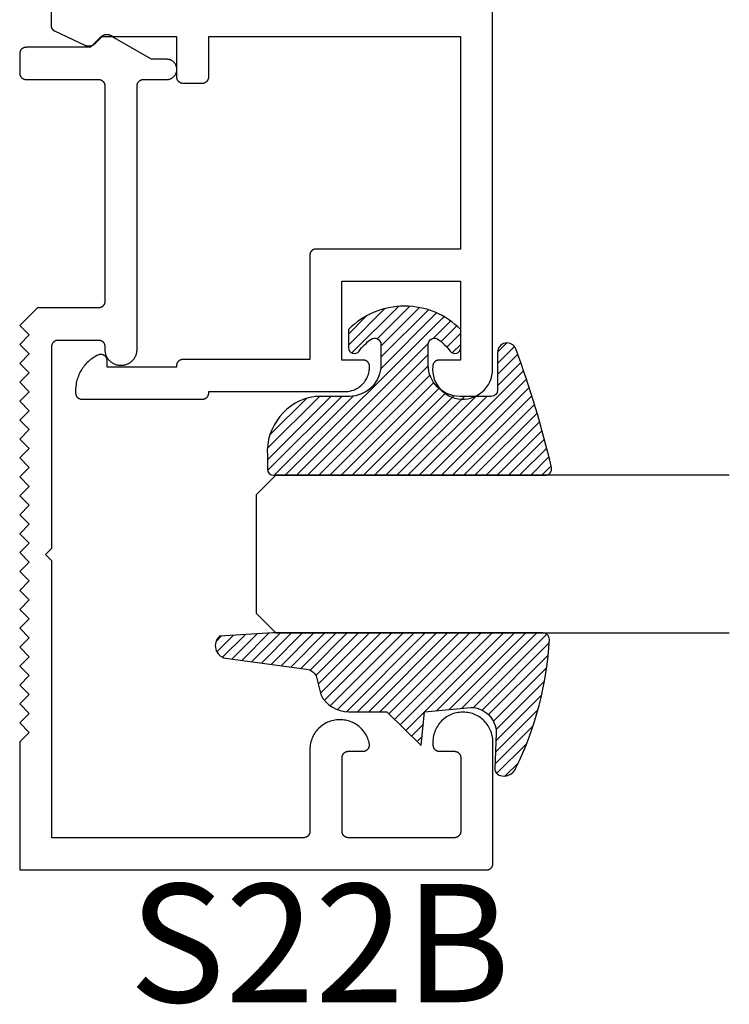
# Model space of a CAD drawing. Units: inches. Extents: x 0 to 190, y 0 to 43.
# Drawn here: x 51 to 52, y 21 to 22 of the extents above; entities that cross this region are included whole.
import ezdxf

# ---------------------------------------------------------------- set-up
doc = ezdxf.new("R2010")
doc.units = ezdxf.units.IN
doc.header["$LTSCALE"] = 0.5
doc.header["$MEASUREMENT"] = 0
for name, color, linetype in [('Arcadia-Profile', 5, 'Continuous'), ('Arcadia-Shade', 8, 'Continuous'), ('Arcadia-Text', 3, 'Continuous')]:
    doc.layers.add(name, color=color, linetype=linetype)
doc.styles.get("Standard").update_dxf_attribs({"font": 'ARIALN.TTF'})

# ---------------------------------------------------------------- blocks, each defined once
blk = doc.blocks.new('E-260MOD')
at = {"layer": 'Arcadia-Shade', "lineweight": -3}
h = blk.add_hatch(dxfattribs=at)
h.set_pattern_fill('ANSI31', color=256, scale=0.1, style=0)
h.set_pattern_definition([(45, (0.111432735196054, 0.0210802744449259), (-0.008838834764831844, 0.008838834764831846), [])])
edge = h.paths.add_edge_path()
edge.add_line((-0.1786578097246902, 0.2350642497696223), (-0.125, 0.2404197422160825))
edge.add_line((-0.125, 0.2404197422160825), (-0.1181936880113304, 0.3139171335331267))
edge.add_arc((-0.1581936880113304, 0.3139171335331286), 0.04000000000000002, 359.9999999999973, 449.9999999999999)
edge.add_line((-0.1581936880113304, 0.3539171335331286), (-0.2162454687676565, 0.3519725935885994))
edge.add_arc((-0.2162454687677204, 0.3619725935886442), 0.01000000000004481, 199.8505422421205, 270.0000000003661, ccw=False)
edge.add_arc((-0.2057289674488805, 0.3657692497091054), 0.02118084959594748, 113.38550761416829, 199.8505422417516, ccw=False)
edge.add_arc((0.01881379034085315, -0.09274421701558472), 0.531701062432379, 93.16608336545528, 115.98409913818631, ccw=False)
edge.add_arc((-0.009999999999999, 0.4281605382221339), 0.009999999999999006, -5.286437954055145e-12, 93.166083365465, ccw=False)
edge.add_line((0, 0.428160538222133), (0, 0))
edge.add_line((0, 0), (-0.005355283551523399, -0.0845275820354292))
edge.add_arc((-0.0204262058438835, -0.07137968101444413), 0.01999999999999943, 191.4084515945802, 318.8984941272966, ccw=False)
edge.add_line((-0.04003104600164366, -0.07533571973880618), (-0.05744640472207151, 0.0534071486590815))
edge.add_arc((-0.07724536299547531, 0.05057850034441513), 0.02000000000000125, 8.130742450397316, 62.82068149597912)
edge.add_line((-0.06810982592794791, 0.06837012653450475), (-0.0978388426688213, 0.0757519387839843))
edge.add_arc((-0.07499999999999962, 0.1202310042592028), 0.04999999999999967, 180.0000000000006, 242.82068149597302, ccw=False)
edge.add_line((-0.1249999999999993, 0.1202310042592023), (-0.125, 0.180419742216082))
edge.add_line((-0.125, 0.180419742216082), (-0.1786578097246902, 0.2350642497696223))
at = {"layer": 'Arcadia-Profile'}
blk.add_lwpolyline([(-0.1786578097246902, 0.2350642497696223), (-0.125, 0.2404197422160825), (-0.1181936880113304, 0.3139171335331267, 0.4142135623731083), (-0.1581936880113304, 0.3539171335331286), (-0.2162454687676565, 0.3519725935885994, -0.3160158995843511), (-0.2256512846930993, 0.3585769159274423, -0.3962562958274539), (-0.2141359800658433, 0.3852101994920861, -0.09989266188582809), (-0.01055230461303923, 0.4381452745538752, -0.4304926132808653), (0, 0.428160538222133), (0, 0), (-0.005355283551523399, -0.0845275820354292, -0.6217797134979012), (-0.04003104600164366, -0.07533571973880618), (-0.05744640472207151, 0.0534071486590815, 0.2432650129539878), (-0.06810982592794791, 0.06837012653450475), (-0.0978388426688213, 0.0757519387839843, -0.2811846954961982), (-0.1249999999999993, 0.1202310042592023), (-0.125, 0.180419742216082)], format="xyb", close=True, dxfattribs=at)
blk = doc.blocks.new('E-150MOD')
at = {"layer": 'Arcadia-Shade', "lineweight": -3}
h = blk.add_hatch(dxfattribs=at)
h.set_pattern_fill('ANSI31', color=256, scale=0.1, style=0)
h.set_pattern_definition([(45, (-0.138567264803946, 0.0239117308240513), (-0.008838834764831844, 0.008838834764831846), [])])
edge = h.paths.add_edge_path()
edge.add_line((0.2307305913625512, 0.1184704544556859), (0.202291955919371, 0.1184704544556872))
edge.add_arc((0.2022919559193711, 0.1278042520424739), 0.009333797586786735, 126.6780053634676, 269.9999999999995, ccw=False)
edge.add_arc((0.1429581583326799, 0.207470454455787), 0.09000000000002364, 306.6780053633725, 323.576426357604)
edge.add_arc((0.2073301242805562, 0.1599704544556878), 0.009999999999998828, 323.5764263576871, 450.0000000000202)
edge.add_line((0.2073301242805527, 0.1699704544556866), (0.1749999999999971, 0.169970454455686))
edge.add_arc((0.1749999999999987, 0.1199704544556874), 0.04999999999999859, 90.00000000000178, 180.0000000000028)
edge.add_line((0.1250000000000001, 0.119970454455685), (0.1250000000000007, 0.06590494055066065))
edge.add_arc((0.03705936094815594, 0.07866866056669672), 0.08886207596885527, 266.2190256176107, 351.74174670046614, ccw=False)
edge.add_line((0.0311995675385823, -0.009999999999998004), (0.01000000000000151, -0.01))
edge.add_arc((0.01000000000000075, 7.528699885739343e-16), 0.01000000000000075, 180.0000000000043, 270.0000000000043, ccw=False)
edge.add_line((0, 0), (0, 0.4305641256404996))
edge.add_arc((0.009999999999999003, 0.4305641256405004), 0.009999999999999003, 77.99937774415321, 180.0000000000044, ccw=False)
edge.add_arc((-0.3507727045260797, -1.107357734935953), 1.589668855323815, 69.71688305471389, 76.80556558053468, ccw=False)
edge.add_arc((0.1947457635950655, 0.3698040499677627), 0.01500000000000086, -90.00000000001302, 68.26389573529048, ccw=False)
edge.add_line((0.1947457635950621, 0.3548040499677619), (0.1349999999999979, 0.3548040499677614))
edge.add_arc((0.1349999999999979, 0.3448040499677614), 0.01000000000000001, 90, 180)
edge.add_line((0.1249999999999979, 0.3448040499677614), (0.1250000000000001, 0.2949704544556848))
edge.add_arc((0.1750000000000003, 0.2949704544556861), 0.05000000000000021, 180.0000000000014, 270.0000000000005)
edge.add_line((0.1750000000000007, 0.2449704544556859), (0.2073301242805527, 0.2449704544556874))
edge.add_arc((0.2073301242805421, 0.2549704544556661), 0.009999999999978748, 270.0000000000609, 396.4235736423736)
edge.add_arc((0.1429581583325789, 0.2074704544556889), 0.09000000000000104, 36.42357364230737, 53.32199463653551)
edge.add_arc((0.2022919559193708, 0.2871366568689003), 0.009333797586788007, 89.99999999999858, 233.3219946365503, ccw=False)
edge.add_line((0.202291955919371, 0.2964704544556884), (0.2307305913625512, 0.2964704544556882))
edge.add_arc((0.1429581583325827, 0.2074704544556871), 0.1250000000000021, -45.39787468375329, 45.39787468375329, ccw=False)
at = {"layer": 'Arcadia-Profile'}
blk.add_lwpolyline([(0.2307305913625512, 0.1184704544556859), (0.202291955919371, 0.1184704544556872, -0.7220322426225168), (0.1967167169756805, 0.1352900043835457, 0.07386718171687884), (0.215376620024047, 0.1540329544556911, 0.6153459029250179), (0.2073301242805527, 0.1699704544556866), (0.1749999999999971, 0.169970454455686, 0.4142135623731001), (0.1250000000000001, 0.119970454455685), (0.1250000000000007, 0.06590494055066065, -0.3915067863019581), (0.0311995675385823, -0.009999999999998004), (0.01000000000000151, -0.01, -0.414213562373095), (0, 0), (0, 0.4305641256404996, -0.4769788655072018), (0.01207922313892607, 0.4403455790671917, -0.03094007962028958), (0.2003007460826568, 0.3837375409001378, -0.8262721402126099), (0.1947457635950621, 0.3548040499677619), (0.1349999999999979, 0.3548040499677614, 0.414213562373095), (0.1249999999999979, 0.3448040499677614), (0.1250000000000001, 0.2949704544556848, 0.41421356237309), (0.1750000000000007, 0.2449704544556859), (0.2073301242805527, 0.2449704544556874, 0.6153459029248967), (0.2153766200240104, 0.2609079544556595, 0.07386718171686407), (0.1967167169756818, 0.2796509045278258, -0.7220322426226498), (0.202291955919371, 0.2964704544556884), (0.2307305913625512, 0.2964704544556882, -0.418287269326214)], format="xyb", close=True, dxfattribs=at)
blk = doc.blocks.new('*U89')
at = {"layer": 'Arcadia-Profile'}
for p, q in [((0, 0.03125), (1.77635683940025e-15, 0.75)), ((0.25, 0.75), (0.25, 0.03125)), ((0.03125, 0), (0, 0.03125)), ((0.25, 0.03125), (0.21875, 0)), ((0.21875, 0), (0.03125, 0))]:
    blk.add_line(p, q, dxfattribs=at)

msp = doc.modelspace()

# ---------------------------------------------------------------- linework, layer by layer
at = {"layer": 'Arcadia-Profile'}
msp.add_lwpolyline([(50.93413017696976, 22.25170696893659), (50.93413017696976, 22.22850545893655), (50.93413732616578, 22.22812739893655), (50.93415876352977, 22.22774986893663), (50.93419445840978, 22.22737342893654), (50.93424435976978, 22.22699860893661), (50.93430839626977, 22.22662593893656), (50.93438647636977, 22.2262559489366), (50.93447848826976, 22.22588918893646), (50.93458430066978, 22.22552615893656), (50.93470376206976, 22.22516738893663), (50.93483670176978, 22.2248133989365), (50.93498292956976, 22.22446468893648), (50.93514223696978, 22.2241217489366), (50.93531439496978, 22.22378507893657), (50.93549915796977, 22.22345515893656), (50.93569626296976, 22.22313246893648), (50.93590542596978, 22.22281744893647), (50.93612634996977, 22.22251056893654), (50.93635871696976, 22.22221225893648), (50.93660219696976, 22.22192294893651), (50.93685644096978, 22.22164304893661), (50.93712108396976, 22.22137295893654), (50.93739574996978, 22.2211130689366), (50.93768004496978, 22.22086374893652), (50.93797356196977, 22.22062535893659), (50.93827588296976, 22.2203982289366), (50.93858657396977, 22.2201826989365), (50.93890519096978, 22.21997905893662), (50.93923127996977, 22.21978761893652), (50.93956437296977, 22.21960863893653), (50.93990399396976, 22.21944238893653), (50.98779090696978, 22.1971123489366), (50.98834963696977, 22.19686552893657), (50.98891795696976, 22.19664166893656), (50.98949492696978, 22.19644111893652), (50.99007957696976, 22.1962642289366), (50.99067093696978, 22.19611129893659), (50.99126804696978, 22.19598255893655), (50.99186988696978, 22.19587823893656), (50.99247548696978, 22.19579851893653), (50.99308382696977, 22.19574350893654), (50.99369390696977, 22.19571331893647), (50.99430470696977, 22.19570798893656), (50.99491521696977, 22.19572752893649), (50.99552442696977, 22.19577190893656), (50.99613131696977, 22.19584105893662), (50.99673489696978, 22.19593484893656), (50.99733415696976, 22.1960531489365), (50.99792810696978, 22.1961957389365), (50.99851575696978, 22.1963623989366), (50.99909612696977, 22.19655283893647), (50.99966826696978, 22.19676675893655), (51.00023122696977, 22.19700378893654), (51.00078406696976, 22.1972635389366), (51.00132587696977, 22.19754558893649), (51.00185574696978, 22.19784945893653), (51.00237280696977, 22.19817464893654), (51.00287620696976, 22.19852062893656), (51.00336509696977, 22.19888680893658), (51.00383867696978, 22.19927258893657), (51.00429615696977, 22.19967732893659), (51.00473677696978, 22.20010036893657), (51.01534337696977, 22.21070696893653), (51.13313017696977, 22.21070696893653), (51.13313017696977, 22.14670696893657), (51.13314387696978, 22.14618356893655), (51.13318497696976, 22.14566166893658), (51.13325327696977, 22.14514266893653), (51.13334867696976, 22.14462786893662), (51.13347087696978, 22.14411876893658), (51.13361957696976, 22.14361676893648), (51.13379437696976, 22.14312326893653), (51.13399467696978, 22.14263956893652), (51.13422007696978, 22.14216706893652), (51.13446987696976, 22.14170696893646), (51.13474347696977, 22.14126056893659), (51.13503997696976, 22.14082906893648), (51.13535867696977, 22.1404137689365), (51.13569877696976, 22.14001566893651), (51.13605907696977, 22.13963586893649), (51.13643887696976, 22.13927556893648), (51.13683697696978, 22.13893546893658), (51.13725227696976, 22.1386167689366), (51.13768377696978, 22.1383202689365), (51.13813017696977, 22.1380466689366), (51.13859027696977, 22.13779686893648), (51.13906277696977, 22.13757146893661), (51.13954647696978, 22.13737116893654), (51.14003997696976, 22.13719636893657), (51.14054197696977, 22.1370476689365), (51.14105107696976, 22.13692546893654), (51.14156587696978, 22.13683006893646), (51.14208487696978, 22.13676176893662), (51.14260677696977, 22.13672066893653), (51.14313017696976, 22.13670696893658), (51.17413017696977, 22.13670696893658), (51.17465357696976, 22.13672066893653), (51.17517547696978, 22.13676176893662), (51.17569447696978, 22.13683006893646), (51.17620927696977, 22.13692546893654), (51.17671837696976, 22.1370476689365), (51.17722037696977, 22.13719636893657), (51.17771387696978, 22.13737116893654), (51.17819757696977, 22.13757146893661), (51.17867007696977, 22.13779686893648), (51.17913017696976, 22.1380466689366), (51.17957657696978, 22.1383202689365), (51.18000807696977, 22.1386167689366), (51.18042337696978, 22.13893546893658), (51.18082147696977, 22.13927556893648), (51.18120127696976, 22.13963586893649), (51.18156157696977, 22.14001566893651), (51.18190167696976, 22.1404137689365), (51.18222037696977, 22.14082906893648), (51.18251687696976, 22.14126056893659), (51.18279047696977, 22.14170696893646), (51.18304027696978, 22.14216706893652), (51.18326567696978, 22.14263956893652), (51.18346597696977, 22.14312326893653), (51.18364077696977, 22.14361676893648), (51.18378947696978, 22.14411876893658), (51.18391167696977, 22.14462786893662), (51.18400707696976, 22.14514266893653), (51.18407537696977, 22.14566166893658), (51.18411647696978, 22.14618356893655), (51.18413017696976, 22.14670696893657), (51.18413017696976, 22.21070696893653), (51.58313017696976, 22.21070696893653), (51.58313017696976, 21.87370696893655), (51.35413017696978, 21.87370696893655), (51.35360677696978, 21.87369326893648), (51.35308487696976, 21.87365216893662), (51.35256587696976, 21.87358386893655), (51.35205107696977, 21.87348846893659), (51.35154197696978, 21.87336626893651), (51.35103997696977, 21.87321756893655), (51.35054647696977, 21.87304276893659), (51.35006277696978, 21.87284246893662), (51.34959027696978, 21.87261706893653), (51.34913017696978, 21.87236726893653), (51.34868377696976, 21.87209366893651), (51.34825227696977, 21.87179716893652), (51.34783697696976, 21.87147846893654), (51.34743887696978, 21.87113836893653), (51.34705907696976, 21.87077806893652), (51.34669877696977, 21.8703982689365), (51.34635867696976, 21.87000016893651), (51.34603997696978, 21.86958486893653), (51.34574347696976, 21.86915336893654), (51.34546987696977, 21.86870696893655), (51.34522007696977, 21.8682468689365), (51.34499467696976, 21.86777436893661), (51.34479437696977, 21.86729066893648), (51.34461957696978, 21.86679716893653), (51.34447087696977, 21.86629516893655), (51.34434867696977, 21.86578606893661), (51.34425327696978, 21.8652712689366), (51.34418497696977, 21.86475226893654), (51.34414387696977, 21.86423036893646), (51.34413017696978, 21.86370696893655), (51.34413017696976, 21.69870696893648), (51.14313017696976, 21.69870696893648), (51.14260677696977, 21.69869326893652), (51.14208487696978, 21.69865216893655), (51.14156587696978, 21.69858386893659), (51.14105107696976, 21.69848846893652), (51.14054197696977, 21.69836626893655), (51.14003997696976, 21.6982175689366), (51.13954647696978, 21.69804276893652), (51.13906277696977, 21.69784246893656), (51.13859027696977, 21.69761706893658), (51.13813017696977, 21.69736726893646), (51.13768377696978, 21.69709366893656), (51.13725227696976, 21.69679716893657), (51.13683697696978, 21.69647846893648), (51.13643887696976, 21.69613836893657), (51.13605907696977, 21.69577806893656), (51.13569877696976, 21.69539826893654), (51.13535867696977, 21.69500016893656), (51.13503997696976, 21.69458486893657), (51.13474347696977, 21.69415336893647), (51.13446987696976, 21.6937069689366), (51.13422007696978, 21.69324686893654), (51.13399467696978, 21.69277436893654), (51.13379437696976, 21.69229066893652), (51.13361957696976, 21.69179716893657), (51.13347087696978, 21.69129516893648), (51.13334867696976, 21.69078606893655), (51.13325327696977, 21.69027126893653), (51.13318497696976, 21.68975226893647), (51.13314387696978, 21.68923036893651), (51.13313017696977, 21.68870696893649), (51.13313017696977, 21.68670696893653), (51.02313017696976, 21.68670696893653), (51.02313017696976, 21.69670696893652), (51.02310779696977, 21.69737566893653), (51.02304073696978, 21.69804136893654), (51.02292932696976, 21.69870116893654), (51.02277403696978, 21.69935196893655), (51.02257557696977, 21.69999096893653), (51.02233482696978, 21.70061516893659), (51.02205287696977, 21.70122196893661), (51.02173097696978, 21.70180856893651), (51.02137057696977, 21.70237226893656), (51.02097328696978, 21.70291066893654), (51.02054088696978, 21.70342126893652), (51.02007530696976, 21.7039017689365), (51.01957863696977, 21.70435006893652), (51.01905309696976, 21.70476416893646), (51.01850103696977, 21.7051422689365), (51.01792493696978, 21.70548246893648), (51.01732737696976, 21.70578346893652), (51.01671101696978, 21.70604386893652), (51.01607863696977, 21.70626236893648), (51.01543305696977, 21.70643816893656), (51.01477715696977, 21.70657036893661), (51.01411388696978, 21.70665846893647), (51.01344621696977, 21.70670196893653), (51.01277713696977, 21.7067007689366), (51.01210962696977, 21.70665476893649), (51.01144669696977, 21.70656426893655), (51.01079129696977, 21.70642956893656), (51.01014636696978, 21.70625146893647), (51.00951479696978, 21.70603056893654), (51.00889940696977, 21.70576786893653), (51.00679520696978, 21.70473656893662), (51.00473148696976, 21.70362636893654), (51.00271118696976, 21.70243906893657), (51.00073720696976, 21.70117616893654), (50.99881235696976, 21.69983966893656), (50.99693938696977, 21.6984312689365), (50.99512097696977, 21.69695316893652), (50.99335971696978, 21.69540746893657), (50.99165813696978, 21.6937962689365), (50.99001865696978, 21.69212186893654), (50.98844361696978, 21.69038676893652), (50.98693527696976, 21.68859336893652), (50.98549578696976, 21.68674416893649), (50.98412720696977, 21.68484196893658), (50.98283147696976, 21.68288946893657), (50.98161046696977, 21.68088926893657), (50.98046590696977, 21.67884446893655), (50.97939944696977, 21.67675786893656), (50.97841259696976, 21.67463236893653), (50.97750676696977, 21.67247116893648), (50.97668326696977, 21.67027726893653), (50.97594324696978, 21.66805376893652), (50.97528779696977, 21.66580396893656), (50.97471781696977, 21.66353096893661), (50.97423415696976, 21.66123806893657), (50.97383747696976, 21.65892846893647), (50.97352836696977, 21.65660556893661), (50.97330725696976, 21.65427266893656), (50.97317446696978, 21.65193306893653), (50.97313017696978, 21.64959006893653), (50.97313017696978, 21.64570696893659), (50.97314387696976, 21.64518356893657), (50.97318495696977, 21.64466166893661), (50.97325329696976, 21.64414266893655), (50.97334869696978, 21.64362786893653), (50.97347091696976, 21.6431187689366), (50.97361960696976, 21.64261676893651), (50.97379437696976, 21.64212326893656), (50.97399472696976, 21.64163956893654), (50.97422010696978, 21.64116706893654), (50.97446992696977, 21.64070696893648), (50.97474346696977, 21.64026056893661), (50.97504000696976, 21.63982906893651), (50.97535871696978, 21.63941376893652), (50.97569872696978, 21.63901566893654), (50.97605910696977, 21.63863586893652), (50.97643886696976, 21.63827556893651), (50.97683697696978, 21.6379354689366), (50.97725232696978, 21.63761676893662), (50.97768378696976, 21.63732026893652), (50.97813017696977, 21.63704666893662), (50.97859027696977, 21.6367968689365), (50.97906280696976, 21.63657146893652), (50.97954649696977, 21.63637116893656), (50.98004000696976, 21.63619636893648), (50.98054198696978, 21.63604766893653), (50.98105105696978, 21.63592546893656), (50.98156583696978, 21.63583006893649), (50.98208489696977, 21.63576176893653), (50.98260681696978, 21.63572066893656), (50.98313017696977, 21.6357069689366), (51.17413017696977, 21.6357069689366), (51.17465357696976, 21.63572066893656), (51.17517547696976, 21.63576176893653), (51.17569447696978, 21.63583006893649), (51.17620927696977, 21.63592546893656), (51.17671837696976, 21.63604766893653), (51.17722037696977, 21.63619636893648), (51.17771387696978, 21.63637116893656), (51.17819757696977, 21.63657146893652), (51.17867007696977, 21.6367968689365), (51.17913017696976, 21.63704666893662), (51.17957657696978, 21.63732026893652), (51.18000807696977, 21.63761676893662), (51.18042337696976, 21.6379354689366), (51.18082147696977, 21.63827556893651), (51.18120127696976, 21.63863586893652), (51.18156157696977, 21.63901566893654), (51.18190167696976, 21.63941376893652), (51.18222037696977, 21.63982906893651), (51.18251687696976, 21.64026056893661), (51.18279047696977, 21.64070696893648), (51.18304027696978, 21.64116706893654), (51.18326567696978, 21.64163956893654), (51.18346597696977, 21.64212326893656), (51.18364077696977, 21.64261676893651), (51.18378947696978, 21.6431187689366), (51.18391167696977, 21.64362786893653), (51.18400707696976, 21.64414266893655), (51.18407537696977, 21.64466166893661), (51.18411647696978, 21.64518356893657), (51.18413017696976, 21.64570696893659), (51.18413017696976, 21.64770696893655), (51.39913017696976, 21.64770696893655), (51.40116447696978, 21.64771136893663), (51.40319577696978, 21.64782216893653), (51.40521847696978, 21.64803916893655), (51.40722707696976, 21.64836166893659), (51.40921597696978, 21.64878886893646), (51.41117987696977, 21.64931966893656), (51.41311327696978, 21.64995236893654), (51.41501087696976, 21.65068546893647), (51.41686757696978, 21.65151696893648), (51.41867817696978, 21.65244436893661), (51.42043767696977, 21.65346526893657), (51.42214147696977, 21.65457696893648), (51.42378467696976, 21.65577616893657), (51.42536287696977, 21.65705976893653), (51.42687177696978, 21.65842426893656), (51.42830717696977, 21.65986586893658), (51.42966507696978, 21.66138056893649), (51.43094197696978, 21.66296426893658), (51.43213417696977, 21.66461256893652), (51.43323847696978, 21.66632106893647), (51.43425187696978, 21.66808496893648), (51.43517147696976, 21.66989956893647), (51.43599497696978, 21.67175976893648), (51.43671987696978, 21.67366046893656), (51.43734437696976, 21.67559656893653), (51.43786667696976, 21.6775627689365), (51.43828537696977, 21.67955346893658), (51.43859927696978, 21.6815634689365), (51.43880757696978, 21.68358706893653), (51.43890967696977, 21.68561876893662), (51.43901637696978, 21.68620276893651), (51.43908827696977, 21.68679206893651), (51.43912497696978, 21.68738456893655), (51.43912647696978, 21.68797816893655), (51.43909277696976, 21.68857086893652), (51.43902397696978, 21.68916046893654), (51.43892027696977, 21.68974496893659), (51.43878207696976, 21.69032226893663), (51.43860997696977, 21.69089036893652), (51.43840437696976, 21.69144726893663), (51.43816607696978, 21.69199096893661), (51.43789587696976, 21.69251966893651), (51.43759487696978, 21.69303126893649), (51.43726407696978, 21.69352416893653), (51.43690457696978, 21.69399656893657), (51.43651767696976, 21.69444676893661), (51.43610467696978, 21.69487326893662), (51.43566717696977, 21.69527446893656), (51.43520667696977, 21.69564906893655), (51.43472467696976, 21.69599556893652), (51.43422297696976, 21.69631296893661), (51.43370337696977, 21.69659996893657), (51.43316757696978, 21.69685566893648), (51.43261767696977, 21.69707916893654), (51.43205537696976, 21.69726956893649), (51.43148277696976, 21.69742626893654), (51.43090197696976, 21.69754876893651), (51.43031487696977, 21.69763656893659), (51.42972357696978, 21.69768936893652), (51.42913017696976, 21.6977069689365), (51.39513017696977, 21.6977069689365), (51.39513017696977, 21.8227069689365), (51.58313017696976, 21.8227069689365), (51.58313017696976, 21.6977069689365), (51.54913017696977, 21.6977069689365), (51.54860677696978, 21.69769326893655), (51.54808487696978, 21.69765216893657), (51.54756587696978, 21.69758386893662), (51.54705107696977, 21.69748846893654), (51.54654197696978, 21.69736626893658), (51.54603997696977, 21.69721756893662), (51.54554647696976, 21.69704276893654), (51.54506277696977, 21.69684246893647), (51.54459027696977, 21.6966170689366), (51.54413017696977, 21.69636726893648), (51.54368377696976, 21.69609366893658), (51.54325227696977, 21.69579716893648), (51.54283697696978, 21.6954784689365), (51.54243887696977, 21.6951383689366), (51.54205907696978, 21.69477806893659), (51.54169877696977, 21.69439826893657), (51.54135867696978, 21.69400016893658), (51.54103997696977, 21.6935848689366), (51.54074347696978, 21.69315336893649), (51.54046987696977, 21.69270696893662), (51.54022007696976, 21.69224686893656), (51.53999467696978, 21.69177436893656), (51.53979437696977, 21.69129066893655), (51.53961957696977, 21.6907971689366), (51.53947087696976, 21.6902951689365), (51.53934867696977, 21.68978606893657), (51.53925327696977, 21.68927126893655), (51.53918497696976, 21.6887522689365), (51.53914387696976, 21.68823036893653), (51.53913017696978, 21.68770696893651), (51.53893497696977, 21.68258256893662), (51.53929217696977, 21.67746686893659), (51.54019767696978, 21.67241936893654), (51.54164087696977, 21.66749856893651), (51.54360507696977, 21.66276146893657), (51.54606737696976, 21.65826326893651), (51.54899937696977, 21.65405596893655), (51.55236697696976, 21.65018856893656), (51.55613107696978, 21.64670586893661), (51.56024797696976, 21.64364826893646), (51.56466987696977, 21.64105136893662), (51.56934547696976, 21.63894516893654), (51.57422057696978, 21.63735416893658), (51.57923847696976, 21.63629676893655), (51.58434097696978, 21.63578546893658), (51.58946897696977, 21.63582596893653), (51.59456277696977, 21.63641786893655), (51.59956337696978, 21.63755426893661), (51.60441277696977, 21.63922206893656), (51.60905447696977, 21.64140186893658), (51.61343487696978, 21.64406836893662), (51.61750297696976, 21.64719056893662), (51.62121157696977, 21.65073226893654), (51.62451757696978, 21.65465246893658), (51.62738277696978, 21.65890546893652), (51.62977377696977, 21.66344206893658), (51.63166287696977, 21.66820956893653), (51.63302817696977, 21.67315256893656), (51.63385377696976, 21.67821376893656), (51.63413017696978, 21.68333446893647), (51.63413017696978, 22.25170696893659)], dxfattribs=at)
msp.add_lwpolyline([(50.88449417696977, 22.18354096893657), (50.88449417696977, 22.15254096893662), (50.88450788161977, 22.15201760893652), (50.88454895801978, 22.15149568893654), (50.88461729356978, 22.15097662893655), (50.88471270096976, 22.15046184893654), (50.88483491866977, 22.14995277893652), (50.88498361176978, 22.14945079893656), (50.88515837266978, 22.1489572889366), (50.88535872236976, 22.14847359893659), (50.88558411196978, 22.14800106893657), (50.88583392296978, 22.14754096893651), (50.88610747096978, 22.14709457893653), (50.88640400696978, 22.14666311893646), (50.88672271696977, 22.14624776893655), (50.88706272896978, 22.14584965893656), (50.88742310896977, 22.14546989893657), (50.88780287096976, 22.14510951893661), (50.88820097296976, 22.14476950893655), (50.88861632396977, 22.14445079893656), (50.88904778696978, 22.14415425893654), (50.88949417696976, 22.14388071893657), (50.88995427196976, 22.14363089893655), (50.89042681096977, 22.14340551893659), (50.89091049796976, 22.14320516893648), (50.89140400696978, 22.14303039893653), (50.89190598696977, 22.14288170893659), (50.89241505996976, 22.14275948893649), (50.89292983196977, 22.14266408893653), (50.89344889196978, 22.14259574893654), (50.89397081696977, 22.14255466893658), (50.89449417696976, 22.14254096893652), (51.00949417696977, 22.14254096893652), (51.01001757696976, 22.14252726893656), (51.01053947696978, 22.1424861889366), (51.01105847696978, 22.1424178489365), (51.01157327696977, 22.14232244893654), (51.01208237696976, 22.14220022893656), (51.01258437696977, 22.14205153893661), (51.01307787696977, 22.14187676893656), (51.01356157696976, 22.14167641893656), (51.01403407696976, 22.14145103893659), (51.01449417696976, 22.14120121893646), (51.01494057696978, 22.14092767893661), (51.01537207696977, 22.14063113893647), (51.01578737696978, 22.1403124289366), (51.01618547696977, 22.13997241893654), (51.01656527696976, 22.13961203893658), (51.01692557696977, 22.13923227893659), (51.01726567696976, 22.13883416893648), (51.01758437696977, 22.13841881893657), (51.01788087696978, 22.1379873589365), (51.01815447696977, 22.13754096893652), (51.01840427696978, 22.13708086893647), (51.01862967696978, 22.13660833893655), (51.01882997696977, 22.13612464893654), (51.01900477696977, 22.13563113893659), (51.01915347696978, 22.13512915893651), (51.01927567696977, 22.1346200889366), (51.01937107696976, 22.1341053089366), (51.01943937696977, 22.13358624893661), (51.01948047696978, 22.13306432893663), (51.01949417696976, 22.13254096893652), (51.01949417696976, 21.79054096893654), (51.01948047696978, 21.79001756893652), (51.01943937696977, 21.78949566893655), (51.01937107696976, 21.78897666893661), (51.01927567696977, 21.78846186893659), (51.01915347696978, 21.78795276893655), (51.01900477696977, 21.78745076893657), (51.01882997696977, 21.7869572689365), (51.01862967696978, 21.7864735689366), (51.01840427696978, 21.78600106893649), (51.01815447696977, 21.78554096893654), (51.01788087696978, 21.78509456893656), (51.01758437696977, 21.78466306893657), (51.01726567696976, 21.78424776893647), (51.01692557696977, 21.78384966893648), (51.01656527696976, 21.78346986893646), (51.01618547696977, 21.78310956893657), (51.01578737696978, 21.78276946893655), (51.01537207696977, 21.78245076893657), (51.01494057696978, 21.78215426893647), (51.01449417696976, 21.78188066893657), (51.01403407696976, 21.78163086893656), (51.01356157696976, 21.78140546893658), (51.01307787696977, 21.78120516893662), (51.01258437696977, 21.78103036893654), (51.01208237696976, 21.78088166893647), (51.01157327696977, 21.78075946893662), (51.01105847696978, 21.78066406893655), (51.01053947696978, 21.78059576893659), (51.01001757696976, 21.7805546689365), (51.00949417696977, 21.78054096893655), (50.91249417696976, 21.78054096893655), (50.88449417696977, 21.75254096893653), (50.89949417696978, 21.73754096893654), (50.88449417696977, 21.72254096893656), (50.89949417696978, 21.70754096893657), (50.88449417696977, 21.69254096893658), (50.89949417696978, 21.67754096893648), (50.88449417696977, 21.66254096893661), (50.89949417696978, 21.64754096893651), (50.88449417696977, 21.63254096893652), (50.89949417696978, 21.61754096893654), (50.88449417696977, 21.60254096893655), (50.89949417696978, 21.58754096893657), (50.88449417696977, 21.57254096893647), (50.89949417696978, 21.55754096893659), (50.88449417696977, 21.54254096893649), (50.89949417696978, 21.52754096893662), (50.88449417696977, 21.51254096893652), (50.89949417696978, 21.49754096893653), (50.88449417696977, 21.48254096893655), (50.89949417696978, 21.46754096893656), (50.88449417696977, 21.45254096893657), (50.89949417696978, 21.43754096893647), (50.88449417696977, 21.4225409689366), (50.89949417696978, 21.4075409689365), (50.88449417696977, 21.39254096893652), (50.89949417696978, 21.37754096893653), (50.88449417696977, 21.36254096893654), (50.89949417696978, 21.34754096893656), (50.88449417696977, 21.33254096893657), (50.89949417696978, 21.31754096893658), (50.88449417696977, 21.30254096893648), (50.89949417696978, 21.28754096893661), (50.88449417696977, 21.27254096893651), (50.89949417696978, 21.25754096893652), (50.88449417696977, 21.24254096893654), (50.89949417696978, 21.22754096893655), (50.88449417696977, 21.21254096893657), (50.89949417696978, 21.19754096893647), (50.88449417696977, 21.18254096893659), (50.89949417696978, 21.16754096893649), (50.88449417696977, 21.15254096893662), (50.89949417696978, 21.13754096893652), (50.88449417696977, 21.12254096893653), (50.89949417696978, 21.10754096893655), (50.88449417696977, 21.09254096893656), (50.88449417696977, 20.88954096893647), (51.62449417696978, 20.88954096893647), (51.62501757696977, 20.88955496893655), (51.62553947696976, 20.88959596893656), (51.62605847696976, 20.8896639689365), (51.62657327696978, 20.88975996893649), (51.62708237696977, 20.88988196893652), (51.62758437696978, 20.89002996893649), (51.62807787696978, 20.89020496893662), (51.62856157696977, 20.89040596893656), (51.62903407696977, 20.89063096893656), (51.62949417696977, 20.8908809689365), (51.62994057696976, 20.89115396893661), (51.63037207696978, 20.89145096893654), (51.63078737696976, 20.89176996893653), (51.63118547696978, 20.89210996893647), (51.63156527696977, 20.89246996893647), (51.63192557696978, 20.89284996893653), (51.63226567696977, 20.89324796893655), (51.63258437696977, 20.89366296893652), (51.63288087696976, 20.89409496893657), (51.63315447696978, 20.89454096893658), (51.63340427696976, 20.89500096893656), (51.63362967696976, 20.89547396893661), (51.63382997696978, 20.89595696893653), (51.63400477696977, 20.89645096893653), (51.63415347696976, 20.89695296893652), (51.63427567696978, 20.8974619689366), (51.63437107696977, 20.89797696893655), (51.63443937696978, 20.89849596893649), (51.63448047696976, 20.89901796893653), (51.63449417696977, 20.89954096893646), (51.63449417696977, 21.09254096893656), (51.63442977696978, 21.0950009689366), (51.63423667696976, 21.09745396893655), (51.63391557696976, 21.09989296893653), (51.63346707696978, 21.10231296893656), (51.63289267696977, 21.10470496893655), (51.63219387696977, 21.10706496893661), (51.63137247696976, 21.10938396893656), (51.63043077696976, 21.1116579689365), (51.62937147696978, 21.11387896893646), (51.62819737696977, 21.11604096893646), (51.62691167696978, 21.11813896893662), (51.62551797696976, 21.1201669689365), (51.62402007696976, 21.12211896893658), (51.62242197696976, 21.12398996893651), (51.62072817696976, 21.12577496893655), (51.61894327696977, 21.12746896893648), (51.61707227696978, 21.12906696893654), (51.61512007696977, 21.13056496893662), (51.61309217696977, 21.13195896893652), (51.61099417696978, 21.13324396893657), (51.60883177696978, 21.13441796893656), (51.60661077696976, 21.13547796893661), (51.60433747696977, 21.13641896893662), (51.60201797696978, 21.1372409689366), (51.59965867696978, 21.13793996893654), (51.59726597696978, 21.13851396893656), (51.59484657696977, 21.13896196893657), (51.59240697696977, 21.13928396893655), (51.58995397696977, 21.13947696893652), (51.58749417696977, 21.13954096893647), (51.58649417696977, 21.13954096893647), (51.58403437696977, 21.13947696893652), (51.58158137696977, 21.13928396893655), (51.57914177696976, 21.13896196893657), (51.57672237696978, 21.13851396893656), (51.57432967696978, 21.13793996893654), (51.57197037696976, 21.1372409689366), (51.56965087696976, 21.13641896893662), (51.56737757696978, 21.13547796893661), (51.56515657696976, 21.13441796893656), (51.56299417696978, 21.13324396893657), (51.56089617696976, 21.13195896893652), (51.55886827696976, 21.13056496893662), (51.55691607696976, 21.12906696893654), (51.55504507696976, 21.12746896893648), (51.55326017696977, 21.12577496893655), (51.55156637696977, 21.12398996893651), (51.54996827696978, 21.12211896893658), (51.54847037696977, 21.1201669689365), (51.54707667696978, 21.11813896893662), (51.54579097696977, 21.11604096893646), (51.54461687696978, 21.11387896893646), (51.54355757696977, 21.1116579689365), (51.54261587696978, 21.10938396893656), (51.54179447696977, 21.10706496893661), (51.54109567696976, 21.10470496893655), (51.54052127696976, 21.10231296893656), (51.54007277696978, 21.09989296893653), (51.53975167696977, 21.09745396893655), (51.53955857696978, 21.0950009689366), (51.53949417696977, 21.09254096893656), (51.53949417696977, 21.08754096893657), (51.53950787696978, 21.08701796893652), (51.53954897696978, 21.08649596893659), (51.53961727696976, 21.08597696893654), (51.53971267696976, 21.08546196893647), (51.53983487696978, 21.08495296893651), (51.53998357696976, 21.08445096893652), (51.54015837696976, 21.08395696893652), (51.54035867696977, 21.08347396893649), (51.54058407696978, 21.08300096893655), (51.54083387696976, 21.08254096893657), (51.54110747696977, 21.08209496893656), (51.54140397696976, 21.08166296893663), (51.54172267696977, 21.08124796893654), (51.54206277696976, 21.08084996893652), (51.54242307696977, 21.08046996893657), (51.54280287696976, 21.08010996893657), (51.54320097696977, 21.07976996893652), (51.54361627696976, 21.07945096893653), (51.54404777696978, 21.07915396893648), (51.54449417696976, 21.0788809689366), (51.54495427696976, 21.07863096893655), (51.54542677696976, 21.07840596893655), (51.54591047696978, 21.07820496893649), (51.54640397696976, 21.07802996893659), (51.54690597696977, 21.07788196893651), (51.54741507696976, 21.07775996893659), (51.54792987696977, 21.0776639689366), (51.54844887696977, 21.07759596893655), (51.54897077696977, 21.07755496893654), (51.54949417696976, 21.07754096893657), (51.57349417696976, 21.07754096893657), (51.57401757696978, 21.07752696893661), (51.57453947696978, 21.0774859689366), (51.57505847696977, 21.07741796893654), (51.57557327696976, 21.07732196893656), (51.57608237696978, 21.07719996893653), (51.57658437696976, 21.07705196893656), (51.57707787696977, 21.07687696893655), (51.57756157696976, 21.0766759689366), (51.57803407696976, 21.0764509689366), (51.57849417696978, 21.07620096893655), (51.57894057696977, 21.07592796893655), (51.57937207696976, 21.07563096893662), (51.57978737696978, 21.07531196893652), (51.58018547696976, 21.07497196893658), (51.58056527696978, 21.07461196893658), (51.58092557696976, 21.07423196893652), (51.58126567696978, 21.0738339689365), (51.58158437696976, 21.07341896893652), (51.58188087696978, 21.07298696893648), (51.58215447696976, 21.07254096893647), (51.58240427696977, 21.07208096893649), (51.58262967696977, 21.07160796893655), (51.58282997696976, 21.07112496893652), (51.58300477696976, 21.07063096893651), (51.58315347696977, 21.07012896893653), (51.58327567696976, 21.06961996893656), (51.58337107696978, 21.0691049689365), (51.58343937696976, 21.06858596893656), (51.58348047696977, 21.06806396893651), (51.58349417696978, 21.06754096893658), (51.58349417696978, 20.95054096893662), (51.58348047696977, 20.95001796893646), (51.58343937696976, 20.94949596893653), (51.58337107696978, 20.94897696893648), (51.58327567696976, 20.94846196893653), (51.58315347696977, 20.94795296893656), (51.58300477696976, 20.94745096893647), (51.58282997696976, 20.94695696893658), (51.58262967696977, 20.94647396893654), (51.58240427696977, 20.94600096893649), (51.58215447696976, 20.94554096893651), (51.58188087696978, 20.9450949689365), (51.58158437696976, 20.94466296893657), (51.58126567696978, 20.94424796893648), (51.58092557696976, 20.94384996893658), (51.58056527696978, 20.94346996893663), (51.58018547696976, 20.94310996893662), (51.57978737696978, 20.94276996893657), (51.57937207696976, 20.94245096893658), (51.57894057696977, 20.94215396893654), (51.57849417696978, 20.94188096893654), (51.57803407696976, 20.94163096893661), (51.57756157696976, 20.94140596893661), (51.57707787696977, 20.94120496893655), (51.57658437696976, 20.94102996893653), (51.57608237696978, 20.94088196893657), (51.57557327696976, 20.94075996893653), (51.57505847696977, 20.94066396893655), (51.57453947696978, 20.94059596893661), (51.57401757696978, 20.9405549689366), (51.57349417696976, 20.94054096893652), (51.40549417696978, 20.94054096893652), (51.40497077696976, 20.9405549689366), (51.40444887696977, 20.94059596893661), (51.40392987696977, 20.94066396893655), (51.40341507696978, 20.94075996893653), (51.40290597696976, 20.94088196893657), (51.40240397696978, 20.94102996893653), (51.40191047696977, 20.94120496893655), (51.40142677696976, 20.94140596893661), (51.40095427696976, 20.94163096893661), (51.40049417696976, 20.94188096893654), (51.40004777696977, 20.94215396893654), (51.39961627696978, 20.94245096893658), (51.39920097696977, 20.94276996893657), (51.39880287696978, 20.94310996893662), (51.39842307696976, 20.94346996893663), (51.39806277696978, 20.94384996893658), (51.39772267696976, 20.94424796893648), (51.39740397696978, 20.94466296893657), (51.39710747696977, 20.9450949689365), (51.39683387696978, 20.94554096893651), (51.39658407696977, 20.94600096893649), (51.39635867696977, 20.94647396893654), (51.39615837696978, 20.94695696893658), (51.39598357696978, 20.94745096893647), (51.39583487696977, 20.94795296893656), (51.39571267696978, 20.94846196893653), (51.39561727696976, 20.94897696893648), (51.39554897696978, 20.94949596893653), (51.39550787696977, 20.95001796893646), (51.39549417696976, 20.95054096893662), (51.39549417696976, 21.06754096893658), (51.39550787696977, 21.06806396893651), (51.39554897696978, 21.06858596893656), (51.39561727696976, 21.0691049689365), (51.39571267696978, 21.06961996893656), (51.39583487696977, 21.07012896893653), (51.39598357696978, 21.07063096893651), (51.39615837696978, 21.07112496893652), (51.39635867696977, 21.07160796893655), (51.39658407696977, 21.07208096893649), (51.39683387696978, 21.07254096893647), (51.39710747696977, 21.07298696893648), (51.39740397696978, 21.07341896893652), (51.39772267696976, 21.0738339689365), (51.39806277696978, 21.07423196893652), (51.39842307696976, 21.07461196893658), (51.39880287696978, 21.07497196893658), (51.39920097696977, 21.07531196893652), (51.39961627696978, 21.07563096893662), (51.40004777696977, 21.07592796893655), (51.40049417696976, 21.07620096893655), (51.40095427696976, 21.0764509689366), (51.40142677696976, 21.0766759689366), (51.40191047696977, 21.07687696893655), (51.40240397696978, 21.07705196893656), (51.40290597696976, 21.07719996893653), (51.40341507696978, 21.07732196893656), (51.40392987696977, 21.07741796893654), (51.40444887696977, 21.0774859689366), (51.40497077696976, 21.07752696893661), (51.40549417696978, 21.07754096893657), (51.42882597696978, 21.07754096893657), (51.42941267696976, 21.07755796893653), (51.42999737696978, 21.07760996893651), (51.43057797696976, 21.07769596893652), (51.43115267696977, 21.07781496893656), (51.43171927696976, 21.07796896893652), (51.43227587696977, 21.07815496893662), (51.43282057696977, 21.07837396893652), (51.43335157696977, 21.07862396893657), (51.43386697696978, 21.07890496893654), (51.43436497696977, 21.07921496893655), (51.43484397696976, 21.07955496893649), (51.43530217696976, 21.07992096893648), (51.43573807696977, 21.08031396893651), (51.43615017696978, 21.08073196893659), (51.43653697696978, 21.08117396893661), (51.43689727696976, 21.08163696893646), (51.43722977696977, 21.08212096893661), (51.43753327696977, 21.08262296893648), (51.43780677696977, 21.08314296893653), (51.43804937696977, 21.08367696893654), (51.43826017696976, 21.08422496893652), (51.43843847696978, 21.08478396893659), (51.43858367696977, 21.08535296893652), (51.43869517696977, 21.08592896893654), (51.43877277696977, 21.08651096893655), (51.43881607696976, 21.08709596893655), (51.43882497696977, 21.08768296893655), (51.43879937696978, 21.08826996893654), (51.43873947696976, 21.08885396893655), (51.43864537696977, 21.08943296893656), (51.43818747696976, 21.09154596893657), (51.43763287696977, 21.09363696893652), (51.43698277696977, 21.09569896893655), (51.43623837696977, 21.09772896893654), (51.43540147696977, 21.0997229689365), (51.43447367696977, 21.10167696893657), (51.43345697696977, 21.10358496893653), (51.43235357696976, 21.10544496893661), (51.43116577696976, 21.10725196893648), (51.42989617696976, 21.10900296893649), (51.42854737696977, 21.11069296893655), (51.42712217696977, 21.11231996893653), (51.42562377696977, 21.11387896893646), (51.42405517696976, 21.11536796893657), (51.42241977696976, 21.11678296893652), (51.42072097696978, 21.11812096893655), (51.41896247696978, 21.11937896893656), (51.41714797696976, 21.12055596893654), (51.41528117696977, 21.12164796893651), (51.41336617696977, 21.12265196893648), (51.41140697696976, 21.12356796893656), (51.40940777696976, 21.12439196893652), (51.40737277696978, 21.12512396893661), (51.40530627696977, 21.12576096893648), (51.40321267696977, 21.12630196893659), (51.40109627696977, 21.12674696893649), (51.39896177696976, 21.12709396893652), (51.39681347696977, 21.12734196893646), (51.39465617696978, 21.12749096893654), (51.39249417696978, 21.12754096893653), (51.39149417696977, 21.12754096893653), (51.38903437696978, 21.12747696893646), (51.38658137696977, 21.12728396893661), (51.38414177696977, 21.12696196893651), (51.38172237696976, 21.12651396893651), (51.37932967696976, 21.12593996893659), (51.37697037696977, 21.12524096893654), (51.37465087696977, 21.12441896893657), (51.37237757696978, 21.12347796893656), (51.37015657696976, 21.12241796893662), (51.36799417696976, 21.12124396893662), (51.36589617696977, 21.11995896893657), (51.36386827696977, 21.11856496893657), (51.36191607696976, 21.1170669689366), (51.36004507696977, 21.11546896893654), (51.35826017696978, 21.1137749689365), (51.35656637696978, 21.11198996893657), (51.35496827696976, 21.11011896893652), (51.35347037696978, 21.10816696893656), (51.35207667696976, 21.10613896893656), (51.35079097696978, 21.10404096893652), (51.34961687696976, 21.10187896893652), (51.34855757696978, 21.09965796893655), (51.34761587696978, 21.09738396893661), (51.34679447696978, 21.09506496893655), (51.34609567696977, 21.09270496893649), (51.34552127696976, 21.09031296893662), (51.34507277696976, 21.08789296893659), (51.34475167696978, 21.08545396893649), (51.34455857696976, 21.08300096893655), (51.34449417696977, 21.0805409689365), (51.34449417696977, 20.95054096893662), (51.34448047696976, 20.95001796893646), (51.34443937696976, 20.94949596893653), (51.34437107696978, 20.94897696893648), (51.34427567696976, 20.94846196893653), (51.34415347696977, 20.94795296893656), (51.34400477696978, 20.94745096893647), (51.34382997696976, 20.94695696893658), (51.34362967696977, 20.94647396893654), (51.34340427696976, 20.94600096893649), (51.34315447696976, 20.94554096893651), (51.34288087696977, 20.9450949689365), (51.34258437696978, 20.94466296893657), (51.34226567696977, 20.94424796893648), (51.34192557696976, 20.94384996893658), (51.34156527696977, 20.94346996893663), (51.34118547696978, 20.94310996893662), (51.34078737696977, 20.94276996893657), (51.34037207696976, 20.94245096893658), (51.33994057696977, 20.94215396893654), (51.33949417696978, 20.94188096893654), (51.33903407696978, 20.94163096893661), (51.33856157696978, 20.94140596893661), (51.33807787696976, 20.94120496893655), (51.33758437696976, 20.94102996893653), (51.33708237696978, 20.94088196893657), (51.33657327696976, 20.94075996893653), (51.33605847696977, 20.94066396893655), (51.33553947696977, 20.94059596893661), (51.33501757696978, 20.9405549689366), (51.33449417696978, 20.94054096893652), (50.93549417696978, 20.94054096893652), (50.93549417696978, 21.37954096893648), (50.92549417696976, 21.38954096893647), (50.93549417696978, 21.39954096893646), (50.93549417696978, 21.71954096893663), (50.93550787696977, 21.72006436893653), (50.93554895696978, 21.72058626893661), (50.93561729696977, 21.72110526893655), (50.93571269696976, 21.72162006893657), (50.93583491696977, 21.72212916893662), (50.93598360696977, 21.72263116893649), (50.93615837696977, 21.72312466893655), (50.93635872696977, 21.72360836893657), (50.93658410696976, 21.72408086893657), (50.93683392696978, 21.72454096893651), (50.93710746696978, 21.72498736893661), (50.93740400696977, 21.72541886893649), (50.93772271696976, 21.72583416893647), (50.93806272696976, 21.72623226893657), (50.93842310696978, 21.72661206893648), (50.93880286696977, 21.72697236893649), (50.93920097696976, 21.72731246893662), (50.93961632696978, 21.7276311689366), (50.94004778696977, 21.72792766893647), (50.94049417696978, 21.7282012689366), (50.94095427696978, 21.72845106893649), (50.94142680696977, 21.72867646893658), (50.94191049696978, 21.72887676893654), (50.94240400696977, 21.72905156893651), (50.94290598696976, 21.72920026893647), (50.94341505696978, 21.72932246893654), (50.94392983696976, 21.72941786893651), (50.94444889696977, 21.72948616893657), (50.94497081696976, 21.72952726893655), (50.94549417696977, 21.72954096893662), (51.00949417696977, 21.72954096893662), (51.01001757696976, 21.72952726893655), (51.01053947696978, 21.72948616893657), (51.01105847696978, 21.72941786893651), (51.01157327696977, 21.72932246893654), (51.01208237696976, 21.72920026893647), (51.01258437696977, 21.72905156893651), (51.01307787696977, 21.72887676893654), (51.01356157696976, 21.72867646893658), (51.01403407696976, 21.72845106893649), (51.01449417696976, 21.7282012689366), (51.01494057696978, 21.72792766893647), (51.01537207696977, 21.7276311689366), (51.01578737696978, 21.72731246893662), (51.01618547696977, 21.72697236893649), (51.01656527696976, 21.72661206893648), (51.01692557696977, 21.72623226893657), (51.01726567696976, 21.72583416893647), (51.01758437696977, 21.72541886893649), (51.01788087696978, 21.72498736893661), (51.01815447696977, 21.72454096893651), (51.01840427696978, 21.72408086893657), (51.01862967696978, 21.72360836893657), (51.01882997696977, 21.72312466893655), (51.01900477696977, 21.72263116893649), (51.01915347696978, 21.72212916893662), (51.01927567696977, 21.72162006893657), (51.01937107696976, 21.72110526893655), (51.01943937696977, 21.72058626893661), (51.01948047696978, 21.72006436893653), (51.01949417696976, 21.71954096893663), (51.01949417696976, 21.71454096893652), (51.01952847696977, 21.71323256893655), (51.01963117696978, 21.71192776893648), (51.01980197696976, 21.71063006893658), (51.02004047696978, 21.70934316893661), (51.02034607696977, 21.70807046893654), (51.02071777696976, 21.70681556893649), (51.02115467696977, 21.70558176893658), (51.02165557696976, 21.70437256893652), (51.02221897696977, 21.70319116893657), (51.02284357696978, 21.70204096893647), (51.02352737696977, 21.70092496893656), (51.02426877696978, 21.69984636893653), (51.02506557696977, 21.69880796893656), (51.02591557696978, 21.69781266893656), (51.02681647696976, 21.6968632689366), (51.02776587696978, 21.69596236893656), (51.02876117696978, 21.69511236893655), (51.02979957696978, 21.69431556893656), (51.03087817696978, 21.69357416893652), (51.03199417696977, 21.69289036893659), (51.03314437696976, 21.69226576893655), (51.03432577696977, 21.69170236893652), (51.03553497696977, 21.6912014689365), (51.03676877696977, 21.69076456893654), (51.03802367696976, 21.69039286893647), (51.03929637696977, 21.69008726893654), (51.04058327696977, 21.68984876893663), (51.04188097696978, 21.68967796893654), (51.04318577696976, 21.68957526893658), (51.04449417696976, 21.68954096893654), (51.04549417696977, 21.68954096893654), (51.04680257696977, 21.68957526893658), (51.04810737696978, 21.68967796893654), (51.04940507696976, 21.68984876893663), (51.05069197696976, 21.69008726893654), (51.05196467696977, 21.69039286893647), (51.05321957696977, 21.69076456893654), (51.05445337696976, 21.6912014689365), (51.05566257696977, 21.69170236893652), (51.05684397696977, 21.69226576893655), (51.05799417696976, 21.69289036893659), (51.05911017696978, 21.69357416893652), (51.06018877696978, 21.69431556893656), (51.06122717696978, 21.69511236893655), (51.06222247696978, 21.69596236893656), (51.06317187696978, 21.6968632689366), (51.06407277696978, 21.69781266893656), (51.06492277696977, 21.69880796893656), (51.06571957696978, 21.69984636893653), (51.06646097696976, 21.70092496893656), (51.06714477696978, 21.70204096893647), (51.06776937696976, 21.70319116893657), (51.06833277696977, 21.70437256893652), (51.06883367696976, 21.70558176893658), (51.06927057696977, 21.70681556893649), (51.06964227696976, 21.70807046893654), (51.06994787696978, 21.70934316893661), (51.07018637696977, 21.71063006893658), (51.07035717696978, 21.71192776893648), (51.07045987696976, 21.71323256893655), (51.07049417696977, 21.71454096893652), (51.07049417696977, 22.13254096893652), (51.07050787696976, 22.13306432893663), (51.07054897696976, 22.13358624893661), (51.07061727696977, 22.1341053089366), (51.07071267696976, 22.1346200889366), (51.07083487696978, 22.13512915893651), (51.07098357696977, 22.13563113893659), (51.07115837696976, 22.13612464893654), (51.07135867696978, 22.13660833893655), (51.07158407696976, 22.13708086893647), (51.07183387696976, 22.13754096893652), (51.07210747696978, 22.1379873589365), (51.07240397696977, 22.13841881893657), (51.07272267696978, 22.13883416893648), (51.07306277696976, 22.13923227893659), (51.07342307696977, 22.13961203893658), (51.07380287696976, 22.13997241893654), (51.07420097696978, 22.1403124289366), (51.07461627696976, 22.14063113893647), (51.07504777696978, 22.14092767893661), (51.07549417696977, 22.14120121893646), (51.07595427696977, 22.14145103893659), (51.07642677696977, 22.14167641893656), (51.07691047696976, 22.14187676893656), (51.07740397696976, 22.14205153893661), (51.07790597696977, 22.14220022893656), (51.07841507696976, 22.14232244893654), (51.07892987696978, 22.1424178489365), (51.07944887696978, 22.1424861889366), (51.07997077696977, 22.14252726893656), (51.08049417696976, 22.14254096893652), (51.11789417696976, 22.14254096893652), (51.11871057696978, 22.14256234893654), (51.11952477696978, 22.14262642893655), (51.12033457696977, 22.14273302893653), (51.12113757696976, 22.14288186893648), (51.12193177696976, 22.14307252893653), (51.12271487696977, 22.14330448893659), (51.12348467696977, 22.14357711893652), (51.12423927696976, 22.14388965893662), (51.12497647696976, 22.14424126893655), (51.12569417696976, 22.14463096893658), (51.12639057696977, 22.14505770893655), (51.12706357696977, 22.14552029893653), (51.12771157696976, 22.14601748893656), (51.12833257696978, 22.14654790893658), (51.12892507696976, 22.14711009893657), (51.12948727696978, 22.14770252893655), (51.13001767696976, 22.1483235689366), (51.13051487696977, 22.14897151893652), (51.13097747696976, 22.14964459893648), (51.13140417696978, 22.15034096893649), (51.13179387696978, 22.15105871893653), (51.13214547696977, 22.15179587893661), (51.13245807696977, 22.15255042893662), (51.13273067696976, 22.15332029893651), (51.13296257696977, 22.15410338893653), (51.13315327696976, 22.15489754893659), (51.13330207696977, 22.15570058893653), (51.13340867696978, 22.15651032893655), (51.13347277696978, 22.15732452893647), (51.13349417696976, 22.15814096893658), (51.13349417696976, 22.15894096893661), (51.13347277696978, 22.15975740893649), (51.13340867696978, 22.16057160893652), (51.13330207696977, 22.16138134893654), (51.13315327696976, 22.16218438893659), (51.13296257696977, 22.16297854893654), (51.13273067696976, 22.16376163893656), (51.13245807696977, 22.16453150893656), (51.13214547696977, 22.16528605893657), (51.13179387696978, 22.16602321893654), (51.13140417696978, 22.16674096893647), (51.13097747696976, 22.16743733893648), (51.13051487696977, 22.16811041893655), (51.13001767696976, 22.16875836893658), (51.12948727696978, 22.16937940893652), (51.12892507696976, 22.16997183893662), (51.12833257696978, 22.1705340289366), (51.12771157696976, 22.17106444893651), (51.12706357696977, 22.17156163893654), (51.12639057696977, 22.17202422893652), (51.12569417696976, 22.1724509689366), (51.12497647696976, 22.17284066893652), (51.12423927696976, 22.17319227893657), (51.12348467696977, 22.17350481893655), (51.12271487696977, 22.17377744893659), (51.12193177696976, 22.17400940893654), (51.12113757696976, 22.17420006893647), (51.12033457696977, 22.17434890893654), (51.11952477696978, 22.17445550893652), (51.11871057696978, 22.17451958893653), (51.11789417696976, 22.17454096893655), (51.09325437696977, 22.17454096893655), (51.03331397696978, 22.20914757093649), (51.03274437696977, 22.20968814093661), (51.03214717696976, 22.2101981579365), (51.03152417696977, 22.21067622393653), (51.03087697696976, 22.21112102793657), (51.03020737696978, 22.21153134993656), (51.02951727696977, 22.21190606693656), (51.02880847696976, 22.21224415093653), (51.02808287696978, 22.21254467533655), (51.02734267696978, 22.21280681663646), (51.02658967696978, 22.21302985633659), (51.02582607696978, 22.21321318293647), (51.02505387696978, 22.21335629403646), (51.02427527696976, 22.21345879736648), (51.02349237696977, 22.21352041195658), (51.02270737696976, 22.21354096893654), (51.02192237696978, 22.21352041195658), (51.02113947696976, 22.21345879736648), (51.02036087696978, 22.21335629403646), (51.01958867696978, 22.21321318293647), (51.01882507696978, 22.21302985633659), (51.01807207696977, 22.21280681663646), (51.01733187696978, 22.21254467533655), (51.01660637696976, 22.21224415093653), (51.01589747696978, 22.21190606693656), (51.01520737696977, 22.21153134993656), (51.01453777696976, 22.21112102793657), (51.01389057696976, 22.21067622393653), (51.01326757696977, 22.2101981579365), (51.01267037696978, 22.20968814093661), (51.01210077696977, 22.20914757093649), (50.99649417696976, 22.19354096893656), (50.89449417696976, 22.19354096893656), (50.89397081696977, 22.19352726893661), (50.89344889196978, 22.19348618893653), (50.89292983196977, 22.19341784893655), (50.89241505996976, 22.19332244893647), (50.89190598696977, 22.1932002289366), (50.89140400696978, 22.19305153893654), (50.89091049796976, 22.19287676893649), (50.89042681096977, 22.1926764189366), (50.88995427196976, 22.19245103893653), (50.88949417696976, 22.19220121893662), (50.88904778696978, 22.19192767893654), (50.88861632396977, 22.19163113893651), (50.88820097296976, 22.19131242893653), (50.88780287096976, 22.19097241893658), (50.88742310896977, 22.19061203893651), (50.88706272896978, 22.19023227893652), (50.88672271696977, 22.18983416893653), (50.88640400696978, 22.1894188189365), (50.88610747096978, 22.18898735893654), (50.88583392296978, 22.18854096893656), (50.88558411196978, 22.18808086893662), (50.88535872236976, 22.1876083389366), (50.88515837266978, 22.18712464893659), (50.88498361176978, 22.18663113893652), (50.88483491866977, 22.18612915893655), (50.88471270096976, 22.18562008893653), (50.88461729356978, 22.18510530893653), (50.88454895801978, 22.18458624893654), (50.88450788161977, 22.18406432893656)], close=True, dxfattribs=at)

# ---------------------------------------------------------------- block references
at = {"layer": 'Arcadia-Profile', "lineweight": -3, "extrusion": (0, 0, -1), "zscale": -1, "rotation": 90}
for name, p in [('E-150MOD', (-51.28703550272387, 21.51522496893656)), ('E-260MOD', (-51.28586273376315, 21.26522496893656))]:
    msp.add_blockref(name, p, dxfattribs=at)
at = {"layer": 'Arcadia-Profile', "lineweight": -3, "xscale": -1, "rotation": 270}
msp.add_blockref('*U89', (51.25920017696977, 21.26522496893656), dxfattribs=at)

# ---------------------------------------------------------------- texts
at = {"layer": 'Arcadia-Text', "lineweight": -3}
msp.add_text('S22B', height=0.1875, dxfattribs=at).set_placement((51.05774457625897, 20.6797877870147))

doc.saveas('drawing.dxf')
